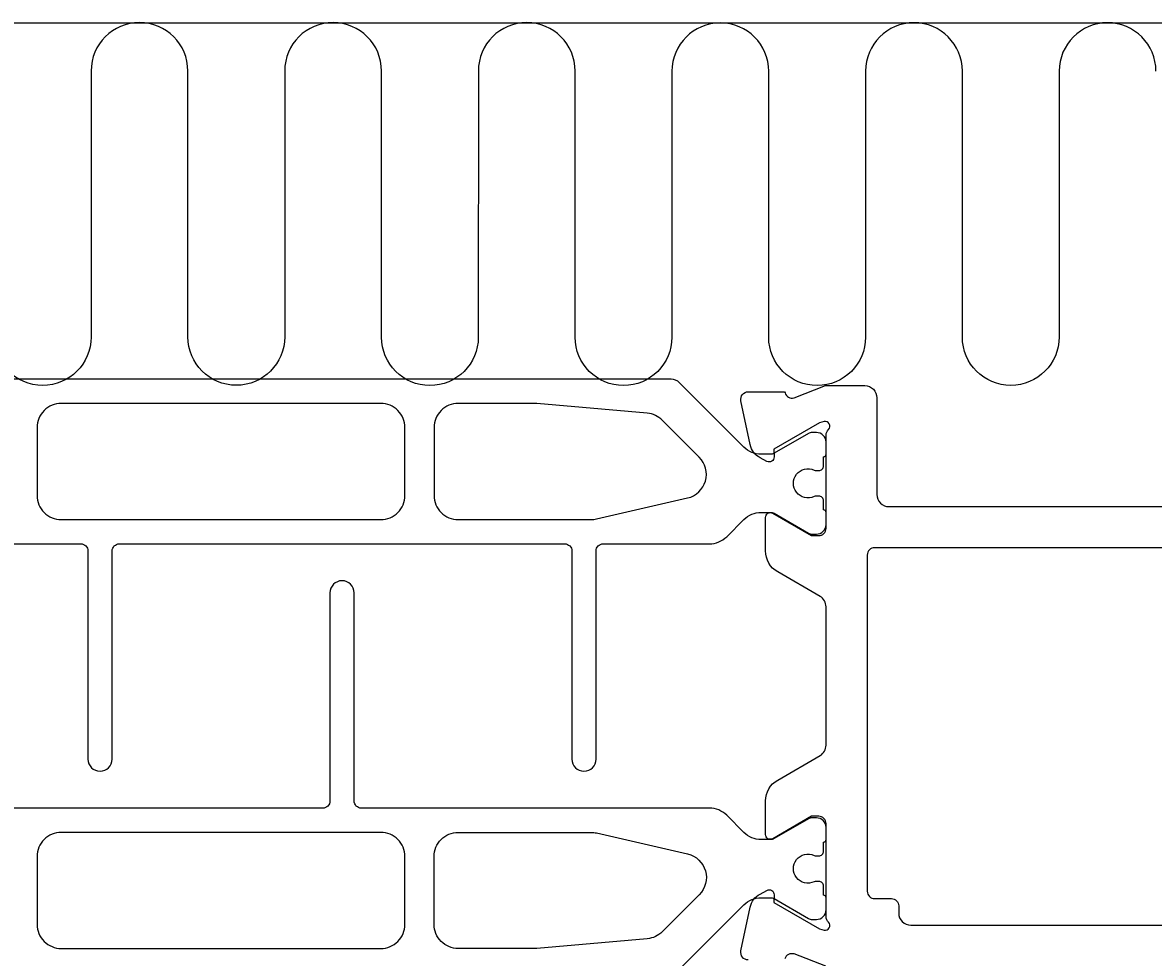
# Model space of a CAD drawing. Extents: x -20 to 279, y -65 to 126.
# Drawn here: x 176 to 223, y 87 to 126 of the extents above; entities that cross this region are included whole.
import ezdxf

# ---------------------------------------------------------------- set-up
doc = ezdxf.new("R2010")
doc.units = 0
doc.header["$LTSCALE"] = 4
doc.layers.get('0').update_dxf_attribs({"linetype": 'CONTINUOUS'})
doc.layers.get('DEFPOINTS').update_dxf_attribs({"linetype": 'CONTINUOUS'})
for name, color, linetype in [('SAPA_ANSLUTNING', 6, 'CONTINUOUS'), ('SAPA_MATT', 1, 'CONTINUOUS'), ('SAPA_PROFIL', 7, 'CONTINUOUS')]:
    doc.layers.add(name, color=color, linetype=linetype)
doc.styles.add('ISO', font='txt')
doc.dimstyles.get("Standard").update_dxf_attribs({"dimtxt": 0.18, "dimasz": 0.18, "dimexe": 0.18, "dimexo": 0.0625, "dimgap": 0.09, "dimtad": 0, "dimtih": 1, "dimtoh": 1, "dimzin": 0, "dimcen": 0.09, "dimazin": 3, "dimtfac": 1, "dimtofl": 0, "dimtmove": 0, "dimatfit": 3})

# ---------------------------------------------------------------- blocks, each defined once
blk = doc.blocks.new('*U90')
at = {"layer": 'SAPA_MATT', "color": 2, "style": 'ISO'}
blk.add_text('250', height=3, dxfattribs=at).set_placement((135.85, -62.53))
blk = doc.blocks.new('*D78')
at = {"layer": 'DEFPOINTS', "color": 0}
for p in [(14, 90.888), (264, 90.888), (14, -63.53)]:
    blk.add_point(p, dxfattribs=at)
at = {"layer": 'SAPA_MATT'}
for p, q in [((14, 89.388), (14, -65.03)), ((264, 89.388), (264, -65.03)), ((261, -63.53), (17, -63.53))]:
    blk.add_line(p, q, dxfattribs=at)
for points in [[(17, -63.03), (17, -64.03), (14, -63.53)], [(261, -63.03), (261, -64.03), (264, -63.53)]]:
    blk.add_solid(points, dxfattribs=at)
blk.add_blockref('*U90', (0, 0))

msp = doc.modelspace()

# ---------------------------------------------------------------- linework, layer by layer
at = {"layer": 'SAPA_ANSLUTNING'}
msp.add_line((-3.819, 126), (279.449, 126), dxfattribs=at)
msp.add_lwpolyline([(222.632, 124, 1), (218.632, 124), (218.632, 113.011, -1), (214.632, 113.011), (214.632, 124, 0.999999), (210.632, 124), (210.63, 113.005, -1), (206.63, 113.005), (206.632, 123.993, 0.999997), (202.632, 123.993), (202.63, 113.005, -1), (198.63, 113.005), (198.632, 124.005, 0.999999), (194.632, 124.005), (194.63, 113.005, -1), (190.63, 113.005), (190.63, 124.005, 1), (186.63, 124.005), (186.63, 113.016, -1), (182.63, 113.016), (182.63, 124.005, 0.999999), (178.63, 124.005), (178.628, 113.009, -1), (174.628, 113.009)], format="xyb", dxfattribs=at)
at = {"layer": 'SAPA_PROFIL', "color": 4}
for points in [[(163.814, 104.463), (178.2, 104.463, -0.414214), (178.5, 104.163), (178.5, 95.563, 1), (179.5, 95.563), (179.5, 104.163, -0.414214), (179.8, 104.463), (198.197, 104.463, -0.414214), (198.497, 104.163), (198.497, 95.563, 1), (199.497, 95.563), (199.497, 104.163, -0.414214), (199.797, 104.463), (204.186, 104.463, 0.198912), (204.893, 104.756), (205.607, 105.47, -0.198912), (206.314, 105.763), (206.701, 105.763, -0.131652), (206.851, 105.723), (208.27, 104.903, 0.131652), (208.42, 104.863), (208.6, 104.863, 0.414214), (209, 105.263), (209, 105.763, 0.414214), (208.9, 105.863), (208.9, 106.238, 0.414214), (208.7, 106.438), (208.588, 106.438, 0.109552), (208.504, 106.419, -1.569922), (208.504, 107.507, 0.109552), (208.588, 107.488), (208.7, 107.488, 0.414214), (208.9, 107.688), (208.9, 108.063, 0.414214), (209, 108.163), (209, 108.663, 0.414214), (208.6, 109.063), (208.42, 109.063, 0.131652), (208.27, 109.023), (206.851, 108.203, -0.131652), (206.701, 108.163), (206.314, 108.163, -0.198912), (205.607, 108.456), (202.946, 111.117, 0.198912), (202.593, 111.263), (165.407, 111.263, 0.198912)], [(202.946, 86.883), (205.607, 89.544, -0.198912), (206.314, 89.837), (206.701, 89.837, -0.131652), (206.851, 89.797), (208.27, 88.977, 0.131652), (208.42, 88.937), (208.6, 88.937, 0.414214), (209, 89.337), (209, 89.837, 0.414214), (208.9, 89.937), (208.9, 90.312, 0.414214), (208.7, 90.512), (208.588, 90.512, 0.109552), (208.504, 90.493, -1.569922), (208.504, 91.581, 0.109552), (208.588, 91.562), (208.7, 91.562, 0.414214), (208.9, 91.762), (208.9, 92.137, 0.414214), (209, 92.237), (209, 92.737, 0.414214), (208.6, 93.137), (208.42, 93.137, 0.131652), (208.27, 93.097), (206.851, 92.277, -0.131652), (206.701, 92.237), (206.314, 92.237, -0.198912), (205.607, 92.53), (204.893, 93.244, 0.198912), (204.186, 93.537), (189.8, 93.537, -0.414214), (189.5, 93.837), (189.5, 102.437, 1), (188.5, 102.437), (188.5, 93.837, -0.414214), (188.2, 93.537), (169.803, 93.537, -0.414214)]]:
    msp.add_lwpolyline(points, format="xyb", dxfattribs=at)
at = {"layer": 'SAPA_PROFIL', "color": 7, "linetype": 'CONTINUOUS'}
for points in [[(205.785, 87.261, -0.476976), (205.483, 87.633), (205.864, 89.446, -0.221695), (206.27, 89.987), (206.555, 90.139, -0.57735), (206.849, 89.956), (206.838, 89.634), (208.724, 88.55), (208.915, 88.492, 0.762586), (209.1, 88.822, -0.213422), (209, 89.046), (209, 92.899, 0.414214), (208.7, 93.199), (208.4, 93.199), (206.8, 92.275, -0.57735), (206.5, 92.448), (206.5, 93.834, -0.267949), (207, 94.7), (208.75, 95.71, 0.267949), (209, 96.143), (209, 101.857, 0.267949), (208.75, 102.29), (207, 103.3, -0.267949), (206.5, 104.166), (206.5, 105.552, -0.57735), (206.8, 105.725), (208.4, 104.801), (208.7, 104.801, 0.414214), (209, 105.101), (209, 108.954, -0.218991), (209.1, 109.185, 0.762586), (208.915, 109.515), (208.724, 109.457), (206.838, 108.373), (206.849, 108.051, -0.57735), (206.555, 107.868), (206.27, 108.02, -0.221695), (205.864, 108.561), (205.483, 110.374, -0.476976), (205.785, 110.746), (207.288, 110.746), (207.303, 110.698, 0.414214), (207.677, 110.498), (208.976, 111), (210.6, 111, -0.414214), (211.1, 110.5), (211.1, 106.5, 0.414214), (211.6, 106), (223.3, 106, 0.414214)], [(261.8, 104.3), (211, 104.3, 0.414214), (210.7, 104), (210.7, 90.1, 0.414214), (211, 89.8), (211.7, 89.8, -0.414214), (212, 89.5), (212, 89.2, 0.414214), (212.5, 88.7), (228, 88.7, 0.414214)], [(208.994, 87), (207.677, 87.509, 0.414214), (207.302, 87.309)]]:
    msp.add_lwpolyline(points, format="xyb", dxfattribs=at)
at = {"layer": 'SAPA_PROFIL', "color": 4}
for points in [[(190.6, 105.463, 0.414214), (191.6, 106.463), (191.6, 109.263, 0.414214), (190.6, 110.263), (177.4, 110.263, 0.414214), (176.4, 109.263), (176.4, 106.463, 0.414214), (177.4, 105.463)], [(199.286, 105.463, 0.056784), (199.511, 105.489), (203.278, 106.358, 0.589045), (203.76, 108.04), (202.23, 109.571, 0.176327), (201.61, 109.86), (197.043, 110.259, 0.02182), (196.956, 110.263), (193.8, 110.263, 0.414214), (192.8, 109.263), (192.8, 106.463, 0.414214), (193.8, 105.463)], [(177.4, 92.537, 0.414214), (176.4, 91.537), (176.4, 88.737, 0.414214), (177.4, 87.737), (190.6, 87.737, 0.414214), (191.6, 88.737), (191.6, 91.537, 0.414214), (190.6, 92.537)], [(199.286, 92.537, -0.056784), (199.511, 92.511), (203.278, 91.642, -0.589045), (203.76, 89.96), (202.23, 88.429, -0.176327), (201.61, 88.14), (197.043, 87.741, -0.02182), (196.956, 87.737), (193.8, 87.737, -0.414214), (192.8, 88.737), (192.8, 91.537, -0.414214), (193.8, 92.537)]]:
    msp.add_lwpolyline(points, format="xyb", close=True, dxfattribs=at)

# ---------------------------------------------------------------- dimensions: what is measured, and where the dimension line sits
at = {"layer": 'SAPA_MATT'}
dim = msp.add_linear_dim(base=(14, -63.53), p1=(264, 90.888), p2=(14, 90.888), angle=180, dimstyle='Standard', override={"dimscale": 1, "dimdec": 2}, dxfattribs=at)
dim.commit()
dim.dimension.update_dxf_attribs({"geometry": '*D78', "text_midpoint": (139, -61.03)})

doc.saveas('drawing.dxf')
